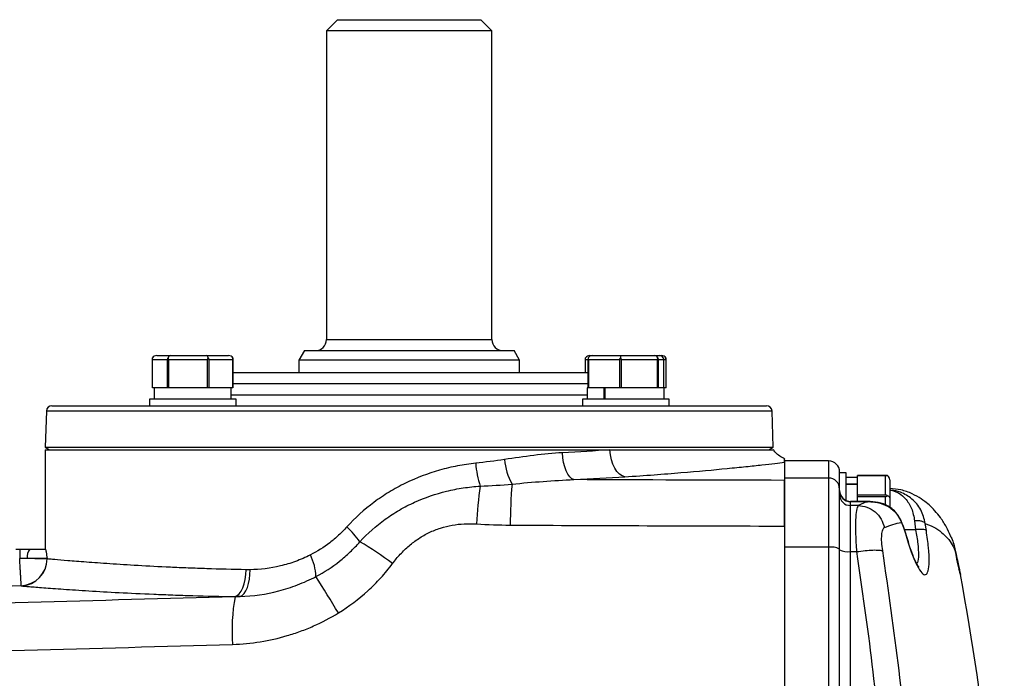
# Model space of a CAD drawing. Units: inches. Extents: x -46.4 to 43.5, y -17.9 to 28.1.
# Drawn here: x 12.6 to 19.7, y -7.6 to -2.9 of the extents above; entities that cross this region are included whole.
import ezdxf

# ---------------------------------------------------------------- set-up
doc = ezdxf.new("R2010")
doc.units = ezdxf.units.IN
doc.header["$MEASUREMENT"] = 0

msp = doc.modelspace()

# ---------------------------------------------------------------- linework, layer by layer
at = {"color": 7, "linetype": 'Continuous', "lineweight": 25}
for p, q in [((14.9083, -2.9008), (14.8296, -2.9796)), ((14.9083, -2.9008), (15.9319, -2.9008)), ((16.0107, -2.9796), (15.9319, -2.9008)), ((14.8296, -2.9796), (14.8296, -5.1843)), ((16.0107, -2.9796), (14.8296, -2.9796)), ((16.0107, -5.1843), (16.0107, -2.9796)), ((14.6721, -5.263), (14.6327, -5.3312)), ((14.6721, -5.263), (16.1681, -5.263)), ((16.2075, -5.3312), (16.1681, -5.263)), ((13.6938, -5.3287), (13.5878, -5.3287)), ((13.5878, -5.5287), (13.5878, -5.3287)), ((13.6192, -5.2987), (13.7178, -5.2987)), ((13.6938, -5.3287), (13.6938, -5.5287)), ((13.9793, -5.3287), (13.7042, -5.3287)), ((13.7042, -5.5287), (13.7042, -5.3287)), ((13.7178, -5.2987), (13.9736, -5.2987)), ((13.9736, -5.2987), (14.1309, -5.2987)), ((13.9793, -5.3287), (13.9793, -5.5287)), ((13.9915, -5.5287), (13.9915, -5.3287)), ((14.1606, -5.3287), (13.9915, -5.3287)), ((14.1606, -5.3287), (14.1606, -5.5287)), ((14.1623, -5.5287), (14.1623, -5.3287)), ((14.6327, -5.3312), (14.6327, -5.4205)), ((16.2075, -5.3312), (14.6327, -5.3312)), ((16.2075, -5.4205), (16.2075, -5.3312)), ((16.6779, -5.4205), (16.6779, -5.3287)), ((16.6956, -5.3287), (16.6956, -5.5287)), ((16.9207, -5.3287), (16.7006, -5.3287)), ((16.7006, -5.5287), (16.7006, -5.3287)), ((16.7093, -5.2987), (16.7267, -5.2987)), ((16.7267, -5.2987), (16.9313, -5.2987)), ((16.9207, -5.3287), (16.9207, -5.5287)), ((16.9313, -5.2987), (17.1698, -5.2987)), ((16.9337, -5.5287), (16.9337, -5.3287)), ((17.1902, -5.3287), (16.9337, -5.3287)), ((17.1698, -5.2987), (17.2037, -5.2987)), ((17.1902, -5.3287), (17.1902, -5.5287)), ((17.2347, -5.3287), (17.1982, -5.3287)), ((17.1982, -5.5287), (17.1982, -5.3287)), ((17.2037, -5.2987), (17.221, -5.2987)), ((17.2347, -5.3287), (17.2347, -5.5287)), ((17.2507, -5.3287), (17.2507, -5.5287)), ((17.2525, -5.5287), (17.2525, -5.3287)), ((14.1623, -5.4205), (15.4201, -5.4205)), ((15.4201, -5.4205), (16.6956, -5.4205)), ((13.6001, -5.5287), (13.5878, -5.5287)), ((13.6001, -5.5287), (13.6001, -5.6087)), ((13.6815, -5.5287), (13.6001, -5.5287)), ((13.6938, -5.5287), (13.6815, -5.5287)), ((13.7042, -5.5287), (13.6938, -5.5287)), ((13.7361, -5.5287), (13.7042, -5.5287)), ((13.9474, -5.5287), (13.7361, -5.5287)), ((13.9793, -5.5287), (13.9474, -5.5287)), ((13.9915, -5.5287), (13.9793, -5.5287)), ((14.0111, -5.5287), (13.9915, -5.5287)), ((14.141, -5.5287), (14.0111, -5.5287)), ((14.1606, -5.5287), (14.141, -5.5287)), ((14.1501, -5.6087), (14.1501, -5.5287)), ((14.1623, -5.5287), (14.1606, -5.5287)), ((16.6902, -5.5287), (16.6902, -5.6087)), ((16.6956, -5.5287), (16.6902, -5.5287)), ((16.7006, -5.5287), (16.6956, -5.5287)), ((16.7262, -5.5287), (16.7006, -5.5287)), ((16.8114, -5.5287), (16.7262, -5.5287)), ((16.8114, -5.6087), (16.8114, -5.5287)), ((16.8156, -5.5287), (16.8114, -5.5287)), ((16.8156, -5.5287), (16.8156, -5.6087)), ((16.8952, -5.5287), (16.8156, -5.5287)), ((16.9207, -5.5287), (16.8952, -5.5287)), ((16.9337, -5.5287), (16.9207, -5.5287)), ((16.9635, -5.5287), (16.9337, -5.5287)), ((17.1605, -5.5287), (16.9635, -5.5287)), ((17.1902, -5.5287), (17.1605, -5.5287)), ((17.1982, -5.5287), (17.1902, -5.5287)), ((17.2025, -5.5287), (17.1982, -5.5287)), ((17.2402, -5.5287), (17.2025, -5.5287)), ((17.2402, -5.6087), (17.2402, -5.5287)), ((17.2507, -5.5287), (17.2402, -5.5287)), ((17.2525, -5.5287), (17.2507, -5.5287)), ((13.5661, -5.6087), (13.5661, -5.6567)), ((13.9931, -5.6087), (13.5661, -5.6087)), ((14.1841, -5.6087), (13.9931, -5.6087)), ((14.1841, -5.6567), (14.1841, -5.6087)), ((16.6562, -5.6087), (16.6562, -5.6567)), ((17.2742, -5.6087), (16.6562, -5.6087)), ((17.2742, -5.6567), (17.2742, -5.6087)), ((12.8707, -5.6567), (15.4201, -5.6567)), ((15.4201, -5.6567), (17.9695, -5.6567)), ((12.8314, -5.6947), (12.8224, -5.952)), ((18.0179, -5.952), (18.0089, -5.6947)), ((12.8217, -5.9717), (12.8217, -6.6803)), ((12.8217, -5.9717), (16.8522, -5.9717)), ((12.8224, -5.952), (12.8539, -5.9717)), ((12.8224, -5.952), (15.4201, -5.952)), ((15.4201, -5.952), (18.0179, -5.952)), ((16.8522, -5.9717), (18.0185, -5.9717)), ((17.9864, -5.9717), (18.0179, -5.952)), ((18.4122, -6.0504), (18.0973, -6.0504)), ((18.0973, -6.0504), (18.0973, -6.1732)), ((18.0973, -6.0599), (18.0973, -6.1893)), ((18.4122, -6.1732), (18.0973, -6.1732)), ((18.4122, -6.1732), (18.4122, -6.6668)), ((18.491, -6.1351), (18.491, -6.1292)), ((18.539, -6.1351), (18.491, -6.1351)), ((18.491, -6.1782), (18.491, -6.1351)), ((18.491, -6.2515), (18.491, -6.1794)), ((18.539, -6.334), (18.539, -6.1351)), ((18.619, -6.1691), (18.539, -6.1691)), ((18.8325, -6.1551), (18.619, -6.1551)), ((18.619, -6.1552), (18.619, -6.1551)), ((18.619, -6.1713), (18.619, -6.1552)), ((18.619, -6.1552), (18.819, -6.1552)), ((18.619, -6.2149), (18.619, -6.1713)), ((18.819, -6.294), (18.819, -6.1552)), ((18.0973, -6.1893), (18.0973, -6.6668)), ((18.491, -6.6794), (18.491, -6.2515)), ((18.539, -6.2149), (18.619, -6.2149)), ((18.619, -6.2178), (18.539, -6.2178)), ((18.619, -6.2178), (18.619, -6.2149)), ((18.619, -6.2779), (18.619, -6.2178)), ((18.849, -6.186), (18.849, -6.3151)), ((18.619, -6.294), (18.619, -6.2779)), ((18.819, -6.294), (18.619, -6.294)), ((18.619, -6.3053), (18.619, -6.294)), ((18.619, -6.3053), (18.819, -6.3053)), ((18.619, -6.3375), (18.619, -6.3053)), ((18.849, -6.3151), (18.849, -6.3817)), ((18.7067, -6.3403), (18.5697, -6.3403)), ((18.5697, -6.369), (18.5697, -6.3419)), ((18.6835, -6.3419), (18.5697, -6.3419)), ((18.5697, -6.6981), (18.5697, -6.369)), ((18.6242, -6.369), (18.5697, -6.369)), ((18.6835, -6.3419), (18.6242, -6.369)), ((18.684, -6.3416), (18.6835, -6.3419)), ((19.0266, -6.479), (19.0339, -6.5418)), ((19.1102, -6.5481), (19.1029, -6.4978)), ((18.4122, -6.6668), (18.0973, -6.6668)), ((18.0973, -6.6668), (18.0973, -8.4342)), ((18.4122, -6.6668), (18.4122, -8.4342)), ((12.6126, -6.6803), (12.6405, -6.6803)), ((12.6405, -6.6803), (12.6405, -6.747)), ((12.7127, -6.6803), (12.8238, -6.6803)), ((18.491, -8.4408), (18.491, -6.6794)), ((18.5697, -8.3204), (18.5697, -6.6981)), ((18.5697, -6.6981), (18.612, -6.6981)), ((19.3191, -6.6996), (19.315, -6.691)), ((12.8362, -6.7473), (12.6944, -6.7473)), ((12.8362, -6.7473), (12.8362, -6.75)), ((19.3356, -6.7738), (19.3338, -6.7684))]:
    msp.add_line(p, q, dxfattribs=at)
at = {"color": 8, "linetype": 'Continuous', "lineweight": 25}
for p, q in [((14.8296, -5.1843), (16.0107, -5.1843)), ((16.6956, -5.3287), (16.6779, -5.3287)), ((17.2507, -5.3287), (17.2347, -5.3287)), ((15.4201, -5.4992), (14.1623, -5.4992)), ((16.6956, -5.4992), (15.4201, -5.4992)), ((14.1501, -5.578), (15.4201, -5.578)), ((15.4201, -5.578), (16.6902, -5.578)), ((15.4201, -5.6947), (12.8314, -5.6947)), ((18.0089, -5.6947), (15.4201, -5.6947)), ((18.4122, -6.0504), (18.4122, -6.1732)), ((18.819, -6.3674), (18.819, -6.3053)), ((18.5697, -6.3419), (18.5697, -6.3403)), ((18.9319, -6.4891), (18.9273, -6.4719)), ((19.0339, -6.5418), (18.9543, -6.5418)), ((19.331, -6.7627), (19.3273, -6.7539))]:
    msp.add_line(p, q, dxfattribs=at)
at = {"color": 7, "linetype": 'Continuous', "lineweight": 25, "flags": 128}
for points in [[(16.9585, -6.1637), (16.9387, -6.1574), (16.9197, -6.1448), (16.902, -6.1262), (16.8862, -6.1022), (16.8729, -6.0737), (16.8626, -6.0417), (16.8556, -6.0073), (16.8522, -5.9717)], [(16.5949, -6.1843), (16.5799, -6.1777), (16.5655, -6.1647), (16.552, -6.146), (16.54, -6.122), (16.5299, -6.0937), (16.522, -6.0619), (16.5165, -6.0278), (16.5137, -5.9925)], [(14.1775, -7.0189), (14.193, -7.0117), (14.2077, -6.9985), (14.2212, -6.9796), (14.233, -6.9557), (14.2427, -6.9275), (14.2501, -6.896), (14.2548, -6.8622), (14.2567, -6.8272)], [(14.2132, -7.0186), (14.2279, -7.0111), (14.2417, -6.9976), (14.2542, -6.9786), (14.265, -6.9547), (14.2736, -6.9266), (14.2798, -6.8954), (14.2835, -6.8619), (14.2845, -6.8273)], [(12.6516, -6.9428), (12.2582, -6.9574), (10.6845, -7.016), (8.2399, -7.1071)]]:
    msp.add_lwpolyline(points, dxfattribs=at)
at = {"color": 7, "linetype": 'Continuous', "lineweight": 25}
for centre, radius, start, end in [((14.7508, -5.1843), 0.0787, 270, 0), ((16.0894, -5.1843), 0.0787, 180, 270), ((12.8707, -5.6961), 0.0394, 90, 178), ((17.9695, -5.6961), 0.0394, 2, 90), ((16.5319, -6.0043), 0.4333, 184.79926, 209.22056), ((16.5656, -6.0194), 0.6729, 184.04215, 198.31031), ((18.4122, -6.1292), 0.0787, 0, 90), ((18.4124, -6.2517), 0.0785, 0.14968, 90.1489), ((19.2395, -6.6946), 3.3451, 172.03148, 176.66966), ((19.67, -6.5177), 3.5293, 175.09346, 179.85011), ((18.5697, -6.2615), 0.0787, 180, 270), ((18.5696, -6.2633), 0.0786, 180.11613, 270.11567), ((18.5695, -6.2905), 0.0785, 180.14968, 270.1489), ((14.3539, -7.1617), 0.8922, 36.7882, 45.86414), ((13.796, -8.7795), 2.5001, 52.98148, 59.40476), ((18.4314, -6.8001), 0.1346, 63.74837, 98.19344), ((12.7692, -6.7318), 0.0764, 137.67781, 191.68483), ((14.3792, -6.8906), 0.3757, 2.21531, 26.65299), ((18.5505, -6.5649), 0.1346, 243.74837, 278.19344), ((12.6419, -6.7476), 0.1944, 272.84455, 359.28814), ((12.6436, -6.7503), 0.1926, 272.37434, 0.08792), ((3.0939, -14.25), 13.7967, 31.0409, 32.30825), ((-0.0068, -10.4205), 19.685, 1.9771, 10.41586), ((15.5041, -7.2604), 1.3482, 169.73231, 184.25062)]:
    msp.add_arc(centre, radius, start, end, dxfattribs=at)
for centre, major_axis, ratio, start_param, end_param in [((13.6192, -5.3287), (0.0343, 0), 0.873602, 1.570796, 2.674123), ((13.7178, -5.3287), (0, 0.03), 0.703764, 0, 1.103327), ((13.9736, -5.3287), (0, 0.03), 0.440922, 5.179859, 6.283185), ((14.1309, -5.3287), (0.0343, 0), 0.873602, 0.46747, 1.570796), ((16.7093, -5.3287), (0.0343, 0), 0.873602, 1.570796, 2.674123), ((16.7267, -5.3287), (0.032, 0), 0.937029, 1.570796, 2.674123), ((16.9313, -5.3287), (0, 0.03), 0.151752, 0, 1.103327), ((17.1698, -5.3287), (0, 0.03), 0.915451, 5.179859, 6.283185), ((17.2037, -5.3287), (0.032, 0), 0.937029, 0.46747, 1.570796), ((17.221, -5.3287), (0.0343, 0), 0.873602, 0.46747, 1.570796), ((18.819, -6.186), (0, -0.0346), 0.866025, 1.570796, 2.674123), ((18.819, -6.3151), (0.03, 0), 0.57735, 0, 1.103327)]:
    msp.add_ellipse(centre, major_axis=major_axis, ratio=ratio, start_param=start_param, end_param=end_param, dxfattribs=at)
for points, knots in [([(13.5878, -5.3287), (13.5878, -5.327), (13.5878, -5.323), (13.5882, -5.3185), (13.5885, -5.316), (13.5886, -5.3152)], [0, 0, 0, 0, 0.342237, 0.7731817, 1, 1, 1, 1]), ([(13.6989, -5.3152), (13.6985, -5.3158), (13.6968, -5.3179), (13.6948, -5.3219), (13.6938, -5.3261), (13.6938, -5.3283), (13.6938, -5.3287)], [0, 0, 0, 0, 0.161279, 0.578026, 0.917949, 1, 1, 1, 1]), ([(13.7042, -5.3287), (13.704, -5.327), (13.7036, -5.323), (13.7014, -5.3185), (13.6996, -5.316), (13.6989, -5.3152)], [0, 0, 0, 0, 0.342237, 0.773182, 1, 1, 1, 1]), ([(13.9854, -5.3152), (13.9849, -5.3158), (13.983, -5.3179), (13.9805, -5.3219), (13.9794, -5.3261), (13.9793, -5.3283), (13.9793, -5.3287)], [0, 0, 0, 0, 0.161279, 0.5780257, 0.9179489, 1, 1, 1, 1]), ([(13.9915, -5.3287), (13.9913, -5.327), (13.9909, -5.323), (13.9883, -5.3185), (13.9861, -5.316), (13.9854, -5.3152)], [0, 0, 0, 0, 0.342237, 0.7731817, 1, 1, 1, 1]), ([(14.1616, -5.3152), (14.1615, -5.3158), (14.1612, -5.3179), (14.1608, -5.3219), (14.1606, -5.3261), (14.1606, -5.3283), (14.1606, -5.3287)], [0, 0, 0, 0, 0.161279, 0.578026, 0.917949, 1, 1, 1, 1]), ([(14.1623, -5.3287), (14.1623, -5.327), (14.1623, -5.323), (14.162, -5.3185), (14.1617, -5.316), (14.1616, -5.3152)], [0, 0, 0, 0, 0.342237, 0.773182, 1, 1, 1, 1]), ([(16.6779, -5.3287), (16.6779, -5.327), (16.678, -5.323), (16.6783, -5.3185), (16.6786, -5.316), (16.6787, -5.3152)], [0, 0, 0, 0, 0.342237, 0.773182, 1, 1, 1, 1]), ([(16.6981, -5.3152), (16.6979, -5.3158), (16.6971, -5.3179), (16.6961, -5.3219), (16.6957, -5.3261), (16.6956, -5.3283), (16.6956, -5.3287)], [0, 0, 0, 0, 0.161279, 0.578026, 0.917949, 1, 1, 1, 1]), ([(16.7006, -5.3287), (16.7006, -5.327), (16.7004, -5.323), (16.6993, -5.3185), (16.6984, -5.316), (16.6981, -5.3152)], [0, 0, 0, 0, 0.342237, 0.7731817, 1, 1, 1, 1]), ([(16.9272, -5.3152), (16.9266, -5.3158), (16.9246, -5.3179), (16.922, -5.3219), (16.9208, -5.3261), (16.9207, -5.3283), (16.9207, -5.3287)], [0, 0, 0, 0, 0.161279, 0.578026, 0.917949, 1, 1, 1, 1]), ([(16.9337, -5.3287), (16.9335, -5.327), (16.9331, -5.323), (16.9303, -5.3185), (16.928, -5.316), (16.9272, -5.3152)], [0, 0, 0, 0, 0.342237, 0.773182, 1, 1, 1, 1]), ([(17.1943, -5.3152), (17.1939, -5.3158), (17.1927, -5.3179), (17.191, -5.3219), (17.1903, -5.3261), (17.1902, -5.3283), (17.1902, -5.3287)], [0, 0, 0, 0, 0.161279, 0.578026, 0.917949, 1, 1, 1, 1]), ([(17.1982, -5.3287), (17.1981, -5.327), (17.1979, -5.323), (17.1962, -5.3185), (17.1948, -5.316), (17.1943, -5.3152)], [0, 0, 0, 0, 0.342237, 0.773182, 1, 1, 1, 1]), ([(17.2323, -5.3152), (17.2325, -5.3158), (17.2333, -5.3179), (17.2342, -5.3219), (17.2347, -5.3261), (17.2347, -5.3283), (17.2347, -5.3287)], [0, 0, 0, 0, 0.161279, 0.578026, 0.917949, 1, 1, 1, 1]), ([(17.2517, -5.3152), (17.2516, -5.3158), (17.2513, -5.3179), (17.2509, -5.3219), (17.2507, -5.3261), (17.2507, -5.3283), (17.2507, -5.3287)], [0, 0, 0, 0, 0.161279, 0.5780257, 0.9179489, 1, 1, 1, 1]), ([(17.2525, -5.3287), (17.2524, -5.327), (17.2524, -5.323), (17.2521, -5.3185), (17.2518, -5.316), (17.2517, -5.3152)], [0, 0, 0, 0, 0.342237, 0.773182, 1, 1, 1, 1]), ([(18.0986, -6.0348), (18.0867, -6.0289), (18.0629, -6.0172), (18.0354, -5.9941), (18.0228, -5.9759), (18.0178, -5.9686)], [0, 0, 0, 0, 0.3743842, 0.7516547, 1, 1, 1, 1]), ([(16.5137, -5.9925), (16.4464, -5.9961), (16.3784, -6.0028), (16.2406, -6.0196), (16.1709, -6.0298), (16.1001, -6.0406)], [0, 0, 0, 0, 0.5, 0.5, 1, 1, 1, 1]), ([(18.0973, -6.0599), (18.0973, -6.0575), (18.0973, -6.0504), (18.0973, -6.0333), (18.0973, -6.0364), (18.0973, -6.0372)], [0, 0, 0, 0, 0.275589, 0.826726, 1, 1, 1, 1]), ([(15.8943, -6.0669), (15.8511, -6.0714), (15.8079, -6.0778), (15.7434, -6.0903), (15.7219, -6.0949), (15.6794, -6.1051), (15.6582, -6.1106), (15.5534, -6.1404), (15.4719, -6.1714), (15.3536, -6.2291), (15.3147, -6.2504), (15.2396, -6.2959), (15.2034, -6.3203), (15.0988, -6.3982), (15.0342, -6.4563), (14.9752, -6.5214)], [0, 0, 0, 0, 0.125, 0.125, 0.1875, 0.1875, 0.25, 0.25, 0.5, 0.5, 0.625, 0.625, 0.75, 0.75, 1, 1, 1, 1]), ([(16.9585, -6.1637), (17.0305, -6.159), (17.1, -6.1542), (17.2336, -6.1444), (17.2979, -6.1393), (17.4825, -6.1241), (17.5918, -6.114), (17.736, -6.0998), (17.7808, -6.0952), (17.843, -6.0887), (17.8629, -6.0866), (17.901, -6.0824), (17.9192, -6.0804), (18.0053, -6.0708), (18.0585, -6.0645), (18.0973, -6.0599)], [0, 0, 0, 0, 0.125, 0.125, 0.25, 0.25, 0.5, 0.5, 0.625, 0.625, 0.6875, 0.6875, 0.75, 0.75, 1, 1, 1, 1]), ([(18.819, -6.1552), (18.8207, -6.1552), (18.8247, -6.1552), (18.8292, -6.1551), (18.8317, -6.1551), (18.8325, -6.1551)], [0, 0, 0, 0, 0.342237, 0.773182, 1, 1, 1, 1]), ([(15.0684, -6.6274), (15.1235, -6.5675), (15.1837, -6.5142), (15.2814, -6.4435), (15.3153, -6.4215), (15.3679, -6.3909), (15.3858, -6.3811), (15.4219, -6.3625), (15.4402, -6.3536), (15.5321, -6.3117), (15.6082, -6.2856), (15.7259, -6.2571), (15.7659, -6.2493), (15.8461, -6.2374), (15.8863, -6.2333), (15.9267, -6.2309)], [0, 0, 0, 0, 0.25, 0.25, 0.375, 0.375, 0.4375, 0.4375, 0.5, 0.5, 0.75, 0.75, 0.875, 0.875, 1, 1, 1, 1]), ([(16.1537, -6.2159), (16.2282, -6.2088), (16.3021, -6.2022), (16.4492, -6.1911), (16.5222, -6.1867), (16.5949, -6.1843)], [0, 0, 0, 0, 0.5, 0.5, 1, 1, 1, 1]), ([(18.0973, -6.5156), (18.0973, -6.4733), (18.0973, -6.4333), (18.0973, -6.3766), (18.0973, -6.3586), (18.0973, -6.325), (18.0973, -6.3092), (18.0973, -6.2872), (18.0973, -6.2802), (18.0973, -6.2668), (18.0973, -6.2606), (18.0973, -6.2428), (18.0973, -6.2323), (18.0973, -6.2189), (18.0973, -6.2148), (18.0973, -6.2074), (18.0973, -6.2042), (18.0973, -6.1956), (18.0973, -6.1916), (18.0973, -6.1893)], [0, 0, 0, 0, 0.25, 0.25, 0.375, 0.375, 0.5, 0.5, 0.5625, 0.5625, 0.625, 0.625, 0.75, 0.75, 0.8125, 0.8125, 0.875, 0.875, 1, 1, 1, 1]), ([(19.2817, -6.5846), (19.2727, -6.5638), (19.2532, -6.5189), (19.2153, -6.4602), (19.1795, -6.4154), (19.1512, -6.3852), (19.119, -6.3548), (19.0718, -6.3186), (19.0072, -6.2824), (18.9297, -6.2542), (18.8756, -6.2504), (18.849, -6.2485)], [0, 0, 0, 0, 0.154388, 0.334804, 0.472405, 0.527024, 0.593113, 0.676591, 0.776309, 0.890051, 1, 1, 1, 1]), ([(18.8325, -6.2996), (18.8319, -6.2991), (18.8298, -6.2973), (18.8258, -6.2951), (18.8216, -6.294), (18.8194, -6.294), (18.819, -6.294)], [0, 0, 0, 0, 0.161279, 0.578026, 0.917949, 1, 1, 1, 1]), ([(18.819, -6.3053), (18.8207, -6.3052), (18.8247, -6.3048), (18.8292, -6.3023), (18.8317, -6.3003), (18.8325, -6.2996)], [0, 0, 0, 0, 0.342237, 0.7731817, 1, 1, 1, 1]), ([(18.6242, -6.369), (18.6195, -6.3777), (18.6106, -6.3946), (18.6042, -6.4697), (18.6039, -6.5716), (18.6093, -6.6557), (18.612, -6.6981)], [0, 0, 0, 0, 0.2564232, 0.4972508, 0.7462615, 1, 1, 1, 1]), ([(18.6242, -6.369), (18.6451, -6.3716), (18.6882, -6.3768), (18.7461, -6.412), (18.7911, -6.4632), (18.8046, -6.5056), (18.8112, -6.5261)], [0, 0, 0, 0, 0.242757, 0.5, 0.757243, 1, 1, 1, 1]), ([(18.6841, -6.3416), (18.6844, -6.3416), (18.685, -6.3416), (18.6861, -6.3416), (18.6877, -6.3415), (18.6908, -6.3414), (18.6965, -6.3412), (18.708, -6.3411), (18.7305, -6.342), (18.7749, -6.3484), (18.8342, -6.3709), (18.8964, -6.4174), (18.9201, -6.4652), (18.9319, -6.489)], [0, 0, 0, 0, 0.002389, 0.004617, 0.008895, 0.017035, 0.033068, 0.06494, 0.128527, 0.255205, 0.507236, 0.754933, 1, 1, 1, 1]), ([(18.9279, -6.4716), (18.917, -6.4525), (18.8967, -6.4172), (18.8467, -6.3765), (18.7845, -6.3466), (18.7345, -6.3424), (18.7083, -6.3403)], [0, 0, 0, 0, 0.22217, 0.410943, 0.691302, 1, 1, 1, 1]), ([(14.9752, -6.5214), (14.9564, -6.5422), (14.9367, -6.5621), (14.896, -6.5999), (14.875, -6.6177), (14.81, -6.6681), (14.7639, -6.6975), (14.715, -6.722)], [0, 0, 0, 0, 0.25, 0.25, 0.5, 0.5, 1, 1, 1, 1]), ([(15.3012, -6.7833), (15.3185, -6.7601), (15.337, -6.7378), (15.3761, -6.6956), (15.3967, -6.6756), (15.4295, -6.6475), (15.4407, -6.6384), (15.4638, -6.6209), (15.4757, -6.6125), (15.5119, -6.5886), (15.537, -6.5743), (15.5888, -6.5494), (15.6156, -6.5387), (15.671, -6.521), (15.6991, -6.5142), (15.7558, -6.5043), (15.7844, -6.5012), (15.842, -6.4984), (15.8711, -6.4986), (15.9001, -6.5003)], [0, 0, 0, 0, 0.125, 0.125, 0.25, 0.25, 0.3125, 0.3125, 0.375, 0.375, 0.5, 0.5, 0.625, 0.625, 0.75, 0.75, 0.875, 0.875, 1, 1, 1, 1]), ([(18.0973, -6.5156), (18.0973, -6.5213), (18.0973, -6.6126), (18.0973, -6.7521), (18.0973, -6.9712), (18.0973, -7.1449), (18.0973, -7.3633), (18.0973, -7.7344), (18.0973, -8.0868), (18.0973, -8.343), (18.0973, -8.3593)], [0.6764446, 0.6764446, 0.6764446, 0.6764446, 0.6779314, 0.700158, 0.7121351, 0.7328303, 0.742923, 0.7651453, 0.8217788, 0.8256272, 0.8256272, 0.8256272, 0.8256272]), ([(18.7988, -6.6924), (18.7961, -6.6712), (18.7906, -6.6288), (18.791, -6.5766), (18.7974, -6.5382), (18.8066, -6.5302), (18.8112, -6.5261)], [0, 0, 0, 0, 0.250128, 0.500461, 0.748338, 1, 1, 1, 1]), ([(18.8112, -6.5261), (18.8317, -6.5179), (18.8735, -6.501), (18.9122, -6.4931), (18.9319, -6.4891)], [0, 0, 0, 0, 0.490966, 1, 1, 1, 1]), ([(18.9691, -6.588), (18.9626, -6.5666), (18.9494, -6.5236), (18.9351, -6.4891), (18.9279, -6.4717)], [0, 0, 0, 0, 0.495187, 1, 1, 1, 1]), ([(18.9319, -6.4891), (18.9385, -6.5052), (18.9517, -6.5371), (18.9639, -6.577), (18.9699, -6.5967)], [0, 0, 0, 0, 0.505722, 1, 1, 1, 1]), ([(19.1029, -6.4976), (19.1002, -6.4944), (19.0947, -6.4876), (19.0763, -6.4808), (19.0528, -6.4773), (19.0352, -6.4785), (19.0266, -6.479)], [0, 0, 0, 0, 0.242767, 0.5, 0.757233, 1, 1, 1, 1]), ([(19.1029, -6.4978), (19.1235, -6.5054), (19.1665, -6.5214), (19.2182, -6.5574), (19.2626, -6.6014), (19.297, -6.6489), (19.3119, -6.6831), (19.3191, -6.6996)], [0, 0, 0, 0, 0.195199, 0.40886, 0.594299, 0.803844, 1, 1, 1, 1]), ([(19.0573, -6.8082), (19.0573, -6.8082), (19.0577, -6.8085), (19.055, -6.8058), (19.048, -6.796), (19.0306, -6.7646), (19.0096, -6.7136), (18.9878, -6.6511), (18.9756, -6.6099), (18.9691, -6.588)], [0, 0, 0, 0, 0.00222, 0.041644, 0.171306, 0.370048, 0.643529, 0.810404, 1, 1, 1, 1]), ([(18.9699, -6.5967), (18.9824, -6.6368), (19.0071, -6.7163), (19.0449, -6.803), (19.0788, -6.8559), (19.1063, -6.8692), (19.1246, -6.8414), (19.1318, -6.7737), (19.1278, -6.6736), (19.1161, -6.5899), (19.1102, -6.5481)], [0, 0, 0, 0, 0.129098, 0.255566, 0.380687, 0.505004, 0.628899, 0.752589, 0.876215, 1, 1, 1, 1]), ([(19.1102, -6.5481), (19.1077, -6.5462), (19.1025, -6.5421), (19.0841, -6.5391), (19.0603, -6.5387), (19.0426, -6.5408), (19.0339, -6.5418)], [0, 0, 0, 0, 0.2425167, 0.5, 0.7574833, 1, 1, 1, 1]), ([(19.2813, -6.5848), (19.2858, -6.5938), (19.3049, -6.6327), (19.313, -6.6706), (19.3191, -6.6996)], [0, 0, 0, 0, 0.233615, 1, 1, 1, 1]), ([(14.7546, -6.8761), (14.8142, -6.8448), (14.87, -6.8081), (14.9485, -6.7459), (14.9738, -6.7239), (15.0225, -6.6775), (15.0461, -6.6529), (15.0684, -6.6274)], [0, 0, 0, 0, 0.5, 0.5, 0.75, 0.75, 1, 1, 1, 1]), ([(12.6405, -6.6803), (12.6528, -6.6803), (12.665, -6.6803), (12.6891, -6.6803), (12.701, -6.6803), (12.7127, -6.6803)], [0, 0, 0, 0, 0.5, 0.5, 1, 1, 1, 1]), ([(12.8238, -6.6803), (12.8245, -6.6803), (12.8252, -6.6828), (12.8265, -6.6889), (12.827, -6.6913), (12.828, -6.6967), (12.8285, -6.6996), (12.8311, -6.7155), (12.8335, -6.7314), (12.8362, -6.7473)], [0, 0, 0, 0, 0.25, 0.25, 0.375, 0.375, 0.5, 0.5, 1, 1, 1, 1]), ([(14.715, -6.722), (14.6976, -6.7308), (14.68, -6.7389), (14.6446, -6.7542), (14.6267, -6.7614), (14.5728, -6.781), (14.5368, -6.7917), (14.4287, -6.8175), (14.3565, -6.8262), (14.2845, -6.8273)], [0, 0, 0, 0, 0.125, 0.125, 0.25, 0.25, 0.5, 0.5, 1, 1, 1, 1]), ([(18.612, -6.6981), (18.651, -6.9665), (18.729, -7.5039), (18.7798, -8.048), (18.8052, -8.3204)], [0, 0, 0, 0, 0.499424, 1, 1, 1, 1]), ([(19.0122, -8.544), (19.0086, -8.4979), (18.9825, -8.1643), (18.9217, -7.544), (18.8398, -6.9765), (18.7988, -6.6924)], [0, 0, 0, 0, 0.074053, 0.536427, 1, 1, 1, 1]), ([(19.3481, -6.8427), (19.3472, -6.8382), (19.3453, -6.8292), (19.3384, -6.7961), (19.3289, -6.7511), (19.3206, -6.7112), (19.3164, -6.6911)], [0, 0, 0, 0, 0.248807, 0.498103, 0.747873, 1, 1, 1, 1]), ([(12.6515, -6.9417), (12.6515, -6.9404), (12.6513, -6.9381), (12.6509, -6.9313), (12.6507, -6.9268), (12.6501, -6.916), (12.6497, -6.9096), (12.6489, -6.8949), (12.6484, -6.8869), (12.6474, -6.8693), (12.6469, -6.8597), (12.6457, -6.8393), (12.6451, -6.8286), (12.6439, -6.8063), (12.6432, -6.7947), (12.6419, -6.7711), (12.6412, -6.759), (12.6405, -6.747)], [0, 0, 0, 0, 0.125, 0.125, 0.25, 0.25, 0.375, 0.375, 0.5, 0.5, 0.625, 0.625, 0.75, 0.75, 0.875, 0.875, 1, 1, 1, 1]), ([(12.8362, -6.75), (12.8342, -6.75), (12.8292, -6.7499), (12.8177, -6.7497), (12.8132, -6.7496), (12.803, -6.7494), (12.7973, -6.7493), (12.7784, -6.7489), (12.764, -6.7486), (12.731, -6.748), (12.7132, -6.7476), (12.6944, -6.7473)], [0, 0, 0, 0, 0.25, 0.25, 0.375, 0.375, 0.5, 0.5, 0.75, 0.75, 1, 1, 1, 1]), ([(14.2567, -6.8272), (14.159, -6.8254), (14.0652, -6.823), (13.93, -6.8185), (13.8858, -6.8169), (13.821, -6.8144), (13.7997, -6.8135), (13.7574, -6.8117), (13.7365, -6.8108), (13.6339, -6.8061), (13.557, -6.802), (13.4133, -6.7938), (13.3466, -6.7896), (13.2541, -6.7833), (13.2246, -6.7812), (13.1682, -6.7772), (13.1415, -6.7752), (13.0664, -6.7695), (13.0226, -6.766), (12.9475, -6.7598), (12.9161, -6.7571), (12.8787, -6.7538), (12.8678, -6.7528), (12.8495, -6.7512), (12.842, -6.7505), (12.8363, -6.75)], [0, 0, 0, 0, 0.125, 0.125, 0.1875, 0.1875, 0.21875, 0.21875, 0.25, 0.25, 0.375, 0.375, 0.5, 0.5, 0.5625, 0.5625, 0.625, 0.625, 0.75, 0.75, 0.875, 0.875, 0.9375, 0.9375, 1, 1, 1, 1]), ([(14.9149, -7.1358), (14.9903, -7.0898), (15.0601, -7.0371), (15.1568, -6.9488), (15.1878, -6.9178), (15.2469, -6.8525), (15.2749, -6.8185), (15.3012, -6.7833)], [0, 0, 0, 0, 0.5, 0.5, 0.75, 0.75, 1, 1, 1, 1]), ([(14.2132, -7.0186), (14.3062, -7.0154), (14.3981, -7.0022), (14.534, -6.9669), (14.5789, -6.9525), (14.6457, -6.9268), (14.6679, -6.9175), (14.7116, -6.8977), (14.7333, -6.8872), (14.7546, -6.8761)], [0, 0, 0, 0, 0.5, 0.5, 0.75, 0.75, 0.875, 0.875, 1, 1, 1, 1]), ([(19.354, -6.8624), (19.3531, -6.8584), (19.3512, -6.8506), (19.3444, -6.8305), (19.3411, -6.8205)], [0, 0, 0, 0, 0.505732, 1, 1, 1, 1]), ([(12.6516, -6.9428), (12.6578, -6.9433), (12.6658, -6.944), (12.6856, -6.9456), (12.6973, -6.9465), (12.7377, -6.9498), (12.7715, -6.9524), (12.8525, -6.9586), (12.8997, -6.9621), (12.9806, -6.9677), (13.0093, -6.9697), (13.0701, -6.9737), (13.1019, -6.9757), (13.2013, -6.9819), (13.2731, -6.9861), (13.4275, -6.9942), (13.51, -6.9982), (13.6202, -7.0028), (13.6426, -7.0037), (13.6879, -7.0055), (13.7108, -7.0063), (13.7803, -7.0088), (13.8276, -7.0104), (13.9725, -7.0147), (14.073, -7.0171), (14.1775, -7.0189)], [0, 0, 0, 0, 0.0625, 0.0625, 0.125, 0.125, 0.25, 0.25, 0.375, 0.375, 0.4375, 0.4375, 0.5, 0.5, 0.625, 0.625, 0.75, 0.75, 0.78125, 0.78125, 0.8125, 0.8125, 0.875, 0.875, 1, 1, 1, 1]), ([(14.1775, -7.0201), (13.1921, -7.0482), (12.2094, -7.0738), (10.7398, -7.1098), (10.2505, -7.1215), (9.2744, -7.1444), (8.7874, -7.1557), (8.3014, -7.167)], [0, 0, 0, 0, 0.5, 0.5, 0.75, 0.75, 1, 1, 1, 1]), ([(14.1596, -7.3603), (14.2263, -7.3584), (14.2922, -7.3521), (14.4224, -7.3313), (14.4867, -7.3167), (14.582, -7.2884), (14.6135, -7.278), (14.6762, -7.2549), (14.7072, -7.2423), (14.7987, -7.2016), (14.8577, -7.1706), (14.9149, -7.1358)], [0, 0, 0, 0, 0.25, 0.25, 0.5, 0.5, 0.625, 0.625, 0.75, 0.75, 1, 1, 1, 1]), ([(8.2443, -7.5116), (8.7337, -7.4999), (9.2241, -7.4883), (10.2068, -7.4646), (10.6993, -7.4526), (12.1788, -7.4154), (13.1678, -7.3891), (14.1596, -7.3603)], [0, 0, 0, 0, 0.25, 0.25, 0.5, 0.5, 1, 1, 1, 1])]:
    msp.add_open_spline(points, degree=3, knots=knots, dxfattribs=at)
for points in [[(16.8522, -5.9717), (16.7448, -5.9792), (16.6321, -5.9862), (16.5137, -5.9925)], [(16.1001, -6.0406), (16.0323, -6.051), (15.9637, -6.0596), (15.8943, -6.0669)], [(16.5949, -6.1843), (16.722, -6.1781), (16.8431, -6.1711), (16.9585, -6.1637)], [(15.9267, -6.2309), (16.0027, -6.2274), (16.0784, -6.2226), (16.1537, -6.2159)], [(18.0973, -6.1893), (17.5963, -6.1883), (17.0954, -6.1867), (16.5949, -6.1843)], [(15.9001, -6.5003), (15.9802, -6.5048), (16.0604, -6.5081), (16.1408, -6.5085)], [(16.1408, -6.5085), (16.7925, -6.512), (17.4448, -6.5144), (18.0973, -6.5156)], [(18.612, -6.6981), (18.6329, -6.6953), (18.6747, -6.6896), (18.7306, -6.686), (18.7757, -6.6865), (18.7911, -6.6904), (18.7988, -6.6924)], [(12.6944, -6.7473), (12.6768, -6.7472), (12.6588, -6.7471), (12.6405, -6.747)], [(12.8362, -6.75), (12.8362, -6.75), (12.8363, -6.75), (12.8363, -6.75)], [(14.2845, -6.8273), (14.2752, -6.8274), (14.2659, -6.8274), (14.2567, -6.8272)], [(12.6516, -6.9428), (12.6516, -6.9427), (12.6516, -6.9424), (12.6515, -6.9417)], [(14.2132, -7.0186), (14.2013, -7.0193), (14.1894, -7.0198), (14.1775, -7.0201)], [(14.1775, -7.0189), (14.1894, -7.019), (14.2012, -7.0189), (14.2132, -7.0186)], [(14.1775, -7.0189), (14.1775, -7.0193), (14.1775, -7.0197), (14.1775, -7.0201)]]:
    msp.add_open_spline(points, degree=3, dxfattribs=at)
at = {"color": 8, "linetype": 'Continuous', "lineweight": 25}
for points, knots in [([(19.1029, -6.4976), (19.094, -6.4636), (19.0756, -6.3932), (19.009, -6.3172), (18.9329, -6.2738), (18.8783, -6.2598), (18.8517, -6.2581), (18.849, -6.258)], [0, 0, 0, 0, 0.245048, 0.507112, 0.773955, 0.977059, 1, 1, 1, 1]), ([(18.849, -6.2584), (18.8504, -6.2586), (18.8568, -6.2594), (18.8803, -6.2645), (18.9174, -6.2802), (18.9567, -6.313), (18.9851, -6.351), (19.0118, -6.4007), (19.0208, -6.448), (19.0266, -6.479)], [0, 0, 0, 0, 0.017692, 0.077513, 0.291113, 0.491399, 0.629827, 0.757403, 1, 1, 1, 1]), ([(18.7067, -6.3404), (18.7036, -6.3404), (18.6984, -6.3404), (18.6921, -6.3409), (18.6884, -6.3412), (18.6864, -6.3414), (18.6854, -6.3415), (18.6847, -6.3416), (18.6843, -6.3416), (18.6842, -6.3416), (18.6841, -6.3416)], [0, 0, 0, 0, 0.42559, 0.714852, 0.858149, 0.9323, 0.968843, 0.986142, 0.99338, 1, 1, 1, 1]), ([(18.9699, -6.5967), (18.9703, -6.5946), (18.9709, -6.5915), (18.9693, -6.5889), (18.9687, -6.5881)], [0, 0, 0, 0, 0.659801, 1, 1, 1, 1]), ([(19.0339, -6.5418), (19.0399, -6.5766), (19.0515, -6.6449), (19.055, -6.7241), (19.0512, -6.7716), (19.043, -6.7799), (19.041, -6.782)], [0, 0, 0, 0, 0.308881, 0.605576, 0.901831, 1, 1, 1, 1]), ([(19.3191, -6.6996), (19.3236, -6.7205), (19.3324, -6.7622), (19.3425, -6.8099), (19.3498, -6.8437), (19.3539, -6.8626), (19.3538, -6.8619), (19.3538, -6.8616)], [0, 0, 0, 0, 0.206014, 0.410626, 0.615349, 0.820145, 1, 1, 1, 1])]:
    msp.add_open_spline(points, degree=3, knots=knots, dxfattribs=at)

doc.saveas('drawing.dxf')
